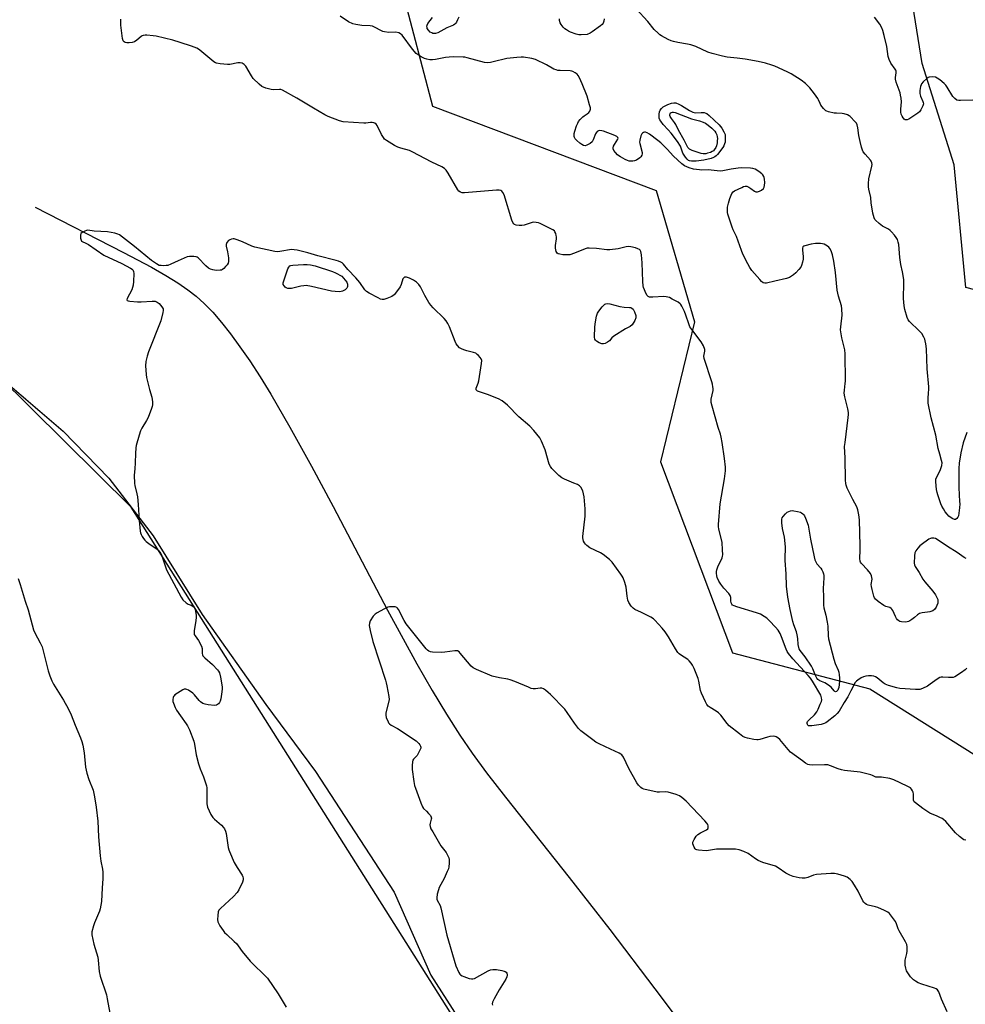
# Model space of a CAD drawing. Units: inches. Extents: x 1177771 to 1183770, y 545458 to 549458.
# Drawn here: x 1180251 to 1180695, y 547299 to 547761 of the extents above; entities that cross this region are included whole.
import ezdxf

# ---------------------------------------------------------------- set-up
doc = ezdxf.new("R2010")
doc.units = ezdxf.units.IN
doc.header["$MEASUREMENT"] = 0
for name, color, linetype in [('HYDRO-Single Line Stream', 4, 'Continuous'), ('NTRL-Farm Land', 3, 'Continuous'), ('NTRL-Trees', 3, 'Continuous'), ('Undefined', 1, 'Continuous')]:
    doc.layers.add(name, color=color, linetype=linetype)

msp = doc.modelspace()

# ---------------------------------------------------------------- linework, layer by layer
at = {"layer": 'HYDRO-Single Line Stream'}
msp.add_lwpolyline([(1180258.35, 547672.78), (1180299.72, 547651.65), (1180312.89, 547644.67), (1180319.7, 547640.79), (1180325.29, 547637.34), (1180329.98, 547634.13), (1180333.83, 547631.13), (1180337.62, 547627.68), (1180341.63, 547623.52), (1180345.71, 547618.8), (1180350.02, 547613.36), (1180354.38, 547607.4), (1180358.98, 547600.7), (1180363.81, 547593.26), (1180368.87, 547585.06), (1180377.83, 547569.72), (1180388.03, 547551.31), (1180398.13, 547532.41), (1180423.66, 547483.88), (1180437.4, 547458.67), (1180444.55, 547446.19), (1180451.25, 547435.04), (1180457.5, 547425.24), (1180463.31, 547416.76), (1180470.07, 547407.57), (1180478.86, 547396.13), (1180508.82, 547358.46), (1180527.87, 547333.99), (1180549.05, 547306.17), (1180570.32, 547277.67)], dxfattribs=at)
at = {"layer": 'NTRL-Farm Land'}
for points in [[(1180767.07, 547279.82), (1180748.08, 547334.1), (1180733.84, 547404.78), (1180727.52, 547427.94), (1180702.37, 547626.64), (1180699.05, 547634.1), (1180694.89, 547635.1), (1180689.29, 547692.66), (1180674.36, 547740.17), (1180635.11, 547985.91)], [(1180240.66, 547593.97), (1180271.55, 547567.84), (1180292.9, 547545.66), (1180313.77, 547518.63), (1180336.68, 547481.81), (1180366.5, 547439.58), (1180389.83, 547408.12), (1180426.78, 547351.57), (1180443.94, 547312.6), (1180467.46, 547275.77), (1180496.46, 547225.26), (1180523.36, 547187.7), (1180551.82, 547138.66), (1180572.73, 547100.75), (1180604.37, 547030.68), (1180633.59, 546959.8), (1180637.18, 546935.46), (1180650.63, 546894.49), (1180680.23, 546820.25)]]:
    msp.add_lwpolyline(points, dxfattribs=at)
at = {"layer": 'NTRL-Trees'}
for points in [[(1180430.22, 547775.7), (1180444.64, 547720.22), (1180549.62, 547680.67), (1180567.53, 547619), (1180551.61, 547553.36), (1180585.43, 547463.85), (1180649.76, 547446.93), (1180718.77, 547403.54), (1180740.58, 547322.63), (1180887.77, 547038.19), (1180921.59, 546952.65), (1180966.08, 546955.69), (1181243.77, 546953.01)], [(1180724.67, 546775.62), (1180648.27, 546928.57), (1180630.59, 546967.07), (1180551.82, 547138.66), (1180502.16, 547217.3), (1180489.71, 547237.02), (1180303.39, 547532.08), (1180240.66, 547593.97)]]:
    msp.add_lwpolyline(points, dxfattribs=at)
at = {"layer": 'Undefined'}
for points, elevation in [([(1180695.34, 547567.16), (1180693.56, 547562.26), (1180692.51, 547557.68), (1180691.73, 547552.77), (1180691.58, 547550.31), (1180691.55, 547541.43), (1180691.64, 547537.9), (1180691.93, 547534.8), (1180691.96, 547533.72), (1180691.84, 547531.79), (1180691.37, 547528.13), (1180691.12, 547527.39), (1180690.62, 547526.78), (1180689.98, 547526.39), (1180689.51, 547526.35), (1180688.75, 547526.61), (1180687.48, 547527.38), (1180686.81, 547527.94), (1180686.06, 547528.79), (1180685.21, 547529.92), (1180684.29, 547531.36), (1180683.57, 547532.59), (1180683.06, 547533.66), (1180681.62, 547537.85), (1180681.35, 547539), (1180681.14, 547540.42), (1180680.76, 547543.96), (1180680.81, 547545.29), (1180681.19, 547546.34), (1180682.52, 547548.67), (1180683, 547549.75), (1180683.55, 547551.72), (1180683.66, 547552.85), (1180683.48, 547553.95), (1180682.57, 547556.96), (1180681.88, 547559.67), (1180680.83, 547565.93), (1180678.63, 547574.1), (1180677.21, 547580.9), (1180677.12, 547581.87), (1180677.15, 547583.34), (1180677.28, 547585.4), (1180677.53, 547587.56), (1180677.53, 547588.58), (1180676.69, 547597), (1180676.38, 547606.47), (1180676.1, 547608.72), (1180675.83, 547610.11), (1180675.57, 547610.89), (1180675.1, 547611.9), (1180674.13, 547613.57), (1180672.96, 547614.84), (1180668.37, 547619.15), (1180667.78, 547620.01), (1180667.36, 547621.1), (1180666.27, 547624.8), (1180665.97, 547626.53), (1180665.67, 547630), (1180665.75, 547637.27), (1180665.68, 547638.93), (1180665.2, 547642.47), (1180664.41, 547645.94), (1180663.89, 547649.18), (1180663.64, 547651.24), (1180663.37, 547655.28), (1180663.17, 547656.4), (1180662.71, 547657.68), (1180662.19, 547658.64), (1180661.31, 547659.77), (1180659.98, 547661.27), (1180659.37, 547661.84), (1180658.5, 547662.47), (1180655.8, 547663.99), (1180654.17, 547665.19), (1180652.46, 547666.73), (1180652.16, 547667.13), (1180651.83, 547667.78), (1180651.25, 547669.97), (1180650.68, 547673.02), (1180650.45, 547674.69), (1180650.28, 547677.34), (1180649.3, 547681.22), (1180649.11, 547682.46), (1180649.13, 547683.89), (1180649.36, 547686.18), (1180650.73, 547692.04), (1180650.84, 547692.87), (1180650.79, 547693.68), (1180650.5, 547694.44), (1180650.18, 547694.91), (1180647.6, 547697.74), (1180646.75, 547698.85), (1180646.33, 547699.58), (1180645.86, 547700.98), (1180645.32, 547703.61), (1180644.63, 547706.4), (1180644.2, 547710.11), (1180643.91, 547711.45), (1180643.53, 547712.18), (1180643, 547712.85), (1180640.59, 547715.36), (1180640.13, 547715.71), (1180639.37, 547716.1), (1180637.72, 547716.63), (1180636.86, 547716.76), (1180634.21, 547716.87), (1180633.05, 547717.01), (1180630.47, 547717.55), (1180629.66, 547717.83), (1180629.15, 547718.11), (1180628.11, 547719.07), (1180626.89, 547720.67), (1180626.48, 547721.4), (1180625.8, 547723.15), (1180625.44, 547723.89), (1180623.9, 547726.07), (1180621.7, 547728.89), (1180619.6, 547730.83), (1180617.56, 547732.43), (1180612.87, 547735.37), (1180611.1, 547736.27), (1180605.2, 547739.01), (1180603.8, 547739.51), (1180600.92, 547740.32), (1180597.43, 547741.12), (1180591.29, 547742.24), (1180587.53, 547742.73), (1180582.96, 547743.21), (1180580.67, 547743.67), (1180575.79, 547744.97), (1180573.83, 547745.59), (1180568.26, 547748.14), (1180565.91, 547748.96), (1180564.27, 547749.38), (1180559.76, 547750.11), (1180557.73, 547750.52), (1180556.58, 547750.84), (1180555.22, 547751.45), (1180552.07, 547753.14), (1180551.35, 547753.64), (1180550.49, 547754.39), (1180548.66, 547756.23), (1180545.64, 547759.91), (1180540.16, 547765.82)], 374), ([(1180695.3, 547456.62), (1180694.48, 547455.78), (1180692.81, 547454.6), (1180689.59, 547452.58), (1180688.81, 547452.27), (1180688.02, 547452.16), (1180686.64, 547452.19), (1180684.07, 547452.41), (1180683.3, 547452.36), (1180682.6, 547452.17), (1180681.38, 547451.46), (1180678.11, 547449.03), (1180676.9, 547448.23), (1180674.54, 547447.03), (1180673.18, 547446.59), (1180672.33, 547446.53), (1180671.16, 547446.57), (1180663.87, 547447.13), (1180662.47, 547447.33), (1180658.59, 547448.42), (1180657, 547449.03), (1180656.06, 547449.68), (1180653.2, 547452.09), (1180652.48, 547452.53), (1180651.73, 547452.84), (1180650.66, 547453), (1180649.25, 547452.96), (1180647.85, 547452.83), (1180646.78, 547452.55), (1180645.74, 547452), (1180644.24, 547451.02), (1180643.55, 547450.49), (1180643, 547449.87), (1180640.93, 547445.98), (1180639.55, 547443.15), (1180637.76, 547440.51), (1180635.41, 547436.51), (1180634.43, 547435.3), (1180633.38, 547434.31), (1180629.84, 547431.48), (1180629.14, 547431.02), (1180628.36, 547430.65), (1180626.92, 547430.26), (1180622.59, 547429.51), (1180621.53, 547429.5), (1180621.09, 547429.64), (1180620.74, 547429.9), (1180620.52, 547430.24), (1180620.43, 547430.63), (1180620.46, 547431.05), (1180620.64, 547431.54), (1180621.28, 547432.43), (1180623.79, 547434.79), (1180624.9, 547436.17), (1180625.56, 547437.37), (1180626.57, 547439.66), (1180627.07, 547440.97), (1180627.24, 547441.75), (1180627.21, 547442.77), (1180626.76, 547443.98), (1180622.88, 547450.5), (1180621.95, 547451.9), (1180620.92, 547453.21), (1180613.69, 547461.05), (1180611.67, 547463.5), (1180611.09, 547464.47), (1180610.59, 547465.47), (1180608.42, 547471.35), (1180607.77, 547472.89), (1180606.88, 547474.37), (1180605.57, 547475.88), (1180602.73, 547478.83), (1180601.46, 547480.06), (1180600.3, 547480.88), (1180598.58, 547481.87), (1180596.68, 547482.59), (1180587.42, 547485.34), (1180586.12, 547485.83), (1180585.45, 547486.21), (1180585.13, 547486.59), (1180584.83, 547487.33), (1180584.68, 547488.15), (1180584.58, 547489.78), (1180584.25, 547490.7), (1180583.64, 547491.59), (1180581.33, 547494.12), (1180579.89, 547495.99), (1180578.95, 547497.49), (1180578.24, 547499.12), (1180578.01, 547499.97), (1180577.85, 547501.13), (1180577.85, 547501.98), (1180577.98, 547502.75), (1180578.47, 547504.09), (1180580.49, 547508.34), (1180580.75, 547509.16), (1180580.82, 547509.73), (1180580.78, 547512.08), (1180580.54, 547515.6), (1180579, 547521.9), (1180578.83, 547522.98), (1180578.8, 547524.03), (1180579.62, 547533.64), (1180581.62, 547545.45), (1180582.09, 547549.21), (1180582.14, 547550.93), (1180581.67, 547554.94), (1180580.52, 547562.46), (1180580.03, 547564.99), (1180579.7, 547566.36), (1180578.7, 547569.5), (1180575.87, 547579.45), (1180575.45, 547581.16), (1180575.37, 547582.01), (1180575.44, 547582.84), (1180576.29, 547586.84), (1180576.32, 547587.72), (1180576.24, 547588.61), (1180576.04, 547589.78), (1180575.74, 547590.86), (1180572.14, 547601.85), (1180572.02, 547602.94), (1180572.46, 547605.34), (1180572.38, 547606.16), (1180571.73, 547607.79), (1180570.76, 547609.65), (1180566.27, 547615.49), (1180565.46, 547616.72), (1180564.9, 547618.05), (1180563.51, 547622.21), (1180562.88, 547623.84), (1180561.68, 547626.47), (1180561.24, 547627.18), (1180560.87, 547627.58), (1180559.95, 547628.22), (1180557.16, 547629.76), (1180555.88, 547630.41), (1180555.09, 547630.71), (1180554.29, 547630.84), (1180553.18, 547630.88), (1180548.11, 547630.56), (1180546.94, 547630.57), (1180546.4, 547630.66), (1180545.92, 547630.88), (1180545.36, 547631.45), (1180544.8, 547632.45), (1180544.07, 547634.08), (1180543.67, 547635.19), (1180543.49, 547636.02), (1180543.27, 547638.03), (1180543.01, 547646.68), (1180542.74, 547650.45), (1180542.63, 547651.3), (1180542.41, 547652.1), (1180542.06, 547652.67), (1180541.74, 547652.99), (1180541.03, 547653.37), (1180539.95, 547653.71), (1180537.72, 547654.27), (1180536.61, 547654.4), (1180535.48, 547654.24), (1180531.82, 547653.3), (1180527.82, 547652.84), (1180526.4, 547652.88), (1180521.57, 547653.52), (1180518.13, 547653.65), (1180517.3, 547653.57), (1180516.27, 547653.3), (1180511.23, 547651.21), (1180509.1, 547650.53), (1180507.8, 547650.44), (1180505.81, 547650.52), (1180504.37, 547650.75), (1180503.59, 547651.02), (1180503.16, 547651.31), (1180502.72, 547651.98), (1180502.47, 547652.8), (1180502.32, 547653.66), (1180502.35, 547654.84), (1180502.82, 547658.07), (1180502.84, 547658.94), (1180502.77, 547659.48), (1180502.47, 547660.53), (1180502.14, 547661.26), (1180501.85, 547661.69), (1180501.19, 547662.22), (1180495.21, 547665.16), (1180494.44, 547665.45), (1180493.36, 547665.67), (1180492.26, 547665.74), (1180491.41, 547665.62), (1180487.71, 547664.42), (1180486.55, 547664.2), (1180485.39, 547664.2), (1180483.96, 547664.37), (1180483.2, 547664.65), (1180482.82, 547664.96), (1180482.36, 547665.59), (1180481.92, 547666.68), (1180478.26, 547678.67), (1180477.73, 547679.69), (1180477.15, 547680.32), (1180476.7, 547680.64), (1180475.93, 547680.87), (1180474.77, 547680.87), (1180459.72, 547679.61), (1180458.57, 547679.63), (1180457.78, 547679.87), (1180457.1, 547680.34), (1180456.54, 547681), (1180452, 547688.76), (1180451.07, 547690.15), (1180450.35, 547690.96), (1180449.15, 547691.71), (1180444.43, 547694), (1180435.19, 547698.86), (1180433.86, 547699.39), (1180429.89, 547700.52), (1180428.5, 547700.99), (1180426.93, 547701.81), (1180423.09, 547704.06), (1180422.18, 547704.78), (1180421.66, 547705.46), (1180420.8, 547707.01), (1180418.73, 547711.14), (1180418.29, 547711.81), (1180417.73, 547712.29), (1180417.26, 547712.47), (1180416.48, 547712.6), (1180415.65, 547712.58), (1180413.4, 547712.28), (1180412.52, 547712.27), (1180402.75, 547712.95), (1180401.05, 547713.38), (1180395.81, 547715.4), (1180394.24, 547716.22), (1180388.87, 547719.34), (1180381.11, 547724.05), (1180374.35, 547727.69), (1180373.54, 547727.97), (1180373.01, 547728.04), (1180370.01, 547727.94), (1180369.03, 547728.01), (1180366.54, 547728.74), (1180364.69, 547729.52), (1180363.35, 547730.6), (1180360.66, 547733.25), (1180359.82, 547734.42), (1180357.11, 547738.92), (1180356.32, 547739.74), (1180355.38, 547740.32), (1180354.55, 547740.49), (1180353.38, 547740.48), (1180349.67, 547739.82), (1180348.53, 547739.73), (1180345.08, 547740.06), (1180343.4, 547740.39), (1180342.89, 547740.61), (1180342.16, 547741.08), (1180335.63, 547746.53), (1180334.97, 547747), (1180334.24, 547747.37), (1180331.65, 547748.36), (1180326.32, 547750.03), (1180322.91, 547751.2), (1180315.1, 547753.1), (1180313.65, 547753.28), (1180310.73, 547753.49), (1180309.87, 547753.51), (1180309.05, 547753.43), (1180308.57, 547753.24), (1180308.13, 547752.95), (1180306.07, 547751.13), (1180304.95, 547750.39), (1180303.86, 547750.12), (1180302.42, 547749.98), (1180301.28, 547749.97), (1180300.51, 547750.14), (1180300.13, 547750.38), (1180299.69, 547750.91), (1180299.35, 547751.98), (1180298.55, 547758.19), (1180298.46, 547760.98)], 370), ([(1180694.97, 547508.04), (1180694.03, 547508.51), (1180690.72, 547510.81), (1180686.23, 547513.63), (1180681.86, 547516.7), (1180680.59, 547517.42), (1180679.81, 547517.65), (1180678.78, 547517.65), (1180678.26, 547517.47), (1180677.51, 547517.05), (1180673.85, 547514.54), (1180673.2, 547513.96), (1180672.27, 547512.88), (1180671.44, 547511.72), (1180670.98, 547510.72), (1180670.79, 547509.32), (1180670.64, 547505.86), (1180670.72, 547505.03), (1180670.99, 547504.29), (1180672.99, 547501.43), (1180674.7, 547498.42), (1180675.66, 547497.18), (1180679.42, 547492.75), (1180680.58, 547491.07), (1180681.46, 547489.5), (1180681.7, 547488.77), (1180681.77, 547488.27), (1180681.63, 547487.16), (1180681.3, 547486.06), (1180680.97, 547485.27), (1180680.15, 547484.16), (1180679.28, 547483.52), (1180678, 547483.04), (1180676.88, 547482.84), (1180674.3, 547482.58), (1180673.05, 547482.21), (1180672.18, 547481.65), (1180670.69, 547480.34), (1180669.55, 547479.45), (1180668.61, 547478.81), (1180667.86, 547478.43), (1180667.36, 547478.3), (1180666.54, 547478.22), (1180664.61, 547478.33), (1180663.85, 547478.54), (1180663.42, 547478.8), (1180662.84, 547479.32), (1180662.33, 547479.93), (1180661.78, 547480.88), (1180660.54, 547483.63), (1180660.14, 547484.28), (1180659.81, 547484.66), (1180659.12, 547485.08), (1180657.37, 547485.61), (1180656.36, 547486.08), (1180653.71, 547487.85), (1180652.41, 547488.94), (1180651.97, 547489.63), (1180651.68, 547490.42), (1180650.84, 547493.49), (1180650.54, 547494.89), (1180650.5, 547495.93), (1180650.85, 547498.36), (1180650.82, 547499.18), (1180650.66, 547499.97), (1180650.12, 547500.96), (1180648.69, 547502.8), (1180645.82, 547505.7), (1180645.44, 547506.33), (1180645.29, 547506.77), (1180645.15, 547508.1), (1180645.31, 547511.91), (1180645.29, 547513.98), (1180644.88, 547526.16), (1180644.64, 547528.53), (1180644.15, 547530.86), (1180643.7, 547532.24), (1180641.86, 547535.72), (1180639.22, 547541.08), (1180638.65, 547542.44), (1180638.48, 547543.3), (1180638.41, 547544.78), (1180638.3, 547555.2), (1180637.99, 547560.65), (1180638.16, 547562.44), (1180639.69, 547574.23), (1180639.82, 547575.67), (1180639.81, 547576.53), (1180639.55, 547578.21), (1180638.1, 547583.86), (1180637.81, 547585.56), (1180637.86, 547586.96), (1180638.3, 547590.13), (1180638.38, 547591.29), (1180638.22, 547604), (1180638.03, 547605.98), (1180636.68, 547611.54), (1180636.11, 547615.26), (1180636.16, 547616.71), (1180636.79, 547622.23), (1180636.71, 547625.19), (1180636.47, 547626.64), (1180635.05, 547631.15), (1180634.48, 547633.85), (1180633.66, 547642.17), (1180632.96, 547647.51), (1180632.35, 547650.49), (1180631.66, 547652.42), (1180631.12, 547653.42), (1180630.55, 547654.05), (1180629.89, 547654.6), (1180629.18, 547655.09), (1180628.43, 547655.47), (1180627.59, 547655.67), (1180626.71, 547655.76), (1180624.33, 547655.8), (1180622.35, 547655.44), (1180619.3, 547654.68), (1180618.83, 547654.48), (1180618.46, 547654.19), (1180618.23, 547653.66), (1180618.19, 547652.68), (1180618.51, 547649.63), (1180618.53, 547648.5), (1180618.27, 547647.11), (1180617.75, 547645.49), (1180617.37, 547644.73), (1180616.48, 547643.58), (1180615.1, 547642.06), (1180614, 547641.12), (1180612.06, 547639.86), (1180610.72, 547639.32), (1180605.23, 547638.18), (1180601.29, 547637.19), (1180600.52, 547637.17), (1180599.72, 547637.41), (1180598.95, 547638), (1180598.16, 547638.86), (1180594.5, 547643.14), (1180593.48, 547644.51), (1180592.54, 547646.19), (1180590.26, 547650.87), (1180589.55, 547652.6), (1180587.27, 547659.09), (1180585.72, 547662.23), (1180585.24, 547663.39), (1180583.25, 547669.54), (1180583.07, 547670.36), (1180583, 547671.39), (1180583.13, 547672.79), (1180583.45, 547674.75), (1180584.1, 547676.91), (1180585.08, 547679.23), (1180585.68, 547679.99), (1180586.32, 547680.47), (1180589.73, 547682.14), (1180590.53, 547682.47), (1180591.35, 547682.69), (1180592.14, 547682.67), (1180593.1, 547682.29), (1180593.99, 547681.68), (1180595.65, 547680.32), (1180596.34, 547679.99), (1180597.06, 547680.03), (1180598.07, 547680.39), (1180599.05, 547680.89), (1180599.86, 547681.55), (1180600.28, 547682.17), (1180600.48, 547682.98), (1180600.52, 547684.46), (1180600.44, 547685.95), (1180600.28, 547686.8), (1180600.07, 547687.28), (1180599.64, 547687.95), (1180599.09, 547688.55), (1180597.69, 547689.57), (1180595.95, 547690.6), (1180594.91, 547690.95), (1180593.8, 547691.11), (1180589.76, 547691.22), (1180588.1, 547691.18), (1180584.74, 547690.69), (1180580.86, 547689.86), (1180579.63, 547689.78), (1180574.06, 547690.35), (1180571.01, 547690.24), (1180569.88, 547690.3), (1180567.1, 547690.73), (1180565.03, 547691.32), (1180562.84, 547692.27), (1180561.57, 547693.12), (1180557.68, 547696.73), (1180554.81, 547700.1), (1180551.79, 547703.07), (1180550.45, 547704.16), (1180546.41, 547707.14), (1180545.39, 547707.74), (1180544.61, 547707.99), (1180544.11, 547707.99), (1180543.65, 547707.86), (1180543.26, 547707.6), (1180542.93, 547707.23), (1180542.42, 547706.27), (1180541.88, 547704.26), (1180541.79, 547703.39), (1180541.86, 547702.64), (1180542.97, 547698.48), (1180543.01, 547697.93), (1180542.86, 547697.18), (1180542.47, 547696.5), (1180541.87, 547695.92), (1180540.42, 547694.97), (1180539.39, 547694.52), (1180538.6, 547694.41), (1180537.78, 547694.42), (1180536.96, 547694.5), (1180536.18, 547694.69), (1180535.01, 547695.22), (1180532.83, 547696.43), (1180532.09, 547696.9), (1180531.44, 547697.46), (1180530.48, 547698.54), (1180529.8, 547699.45), (1180529.45, 547700.14), (1180529.42, 547700.63), (1180529.65, 547701.4), (1180530.04, 547702.17), (1180531.66, 547704.72), (1180531.75, 547705.11), (1180531.66, 547705.48), (1180531.21, 547705.96), (1180530.28, 547706.46), (1180524.88, 547708.54), (1180524.06, 547708.72), (1180523.02, 547708.74), (1180522.53, 547708.63), (1180521.91, 547708.28), (1180521.4, 547707.76), (1180521.14, 547707.29), (1180520.09, 547704.39), (1180519.52, 547703.47), (1180518.63, 547702.75), (1180517.13, 547701.87), (1180516.35, 547701.64), (1180515.5, 547701.77), (1180514.75, 547702.19), (1180513.8, 547702.92), (1180512.42, 547704.09), (1180511.61, 547704.94), (1180511.3, 547705.52), (1180511.15, 547706), (1180511.07, 547706.72), (1180511.12, 547707.42), (1180511.41, 547708.52), (1180512.27, 547710.97), (1180512.79, 547712.3), (1180513.17, 547713.05), (1180513.9, 547713.97), (1180515.18, 547715.22), (1180515.88, 547715.76), (1180517.28, 547716.56), (1180518.04, 547717.29), (1180518.5, 547717.92), (1180518.71, 547718.38), (1180518.8, 547718.88), (1180518.76, 547719.43), (1180518.41, 547720.85), (1180517.17, 547724.84), (1180514.86, 547730.74), (1180513.61, 547733.58), (1180513.07, 547734.54), (1180512.5, 547735.17), (1180511.58, 547735.89), (1180510.57, 547736.46), (1180510.03, 547736.64), (1180509.19, 547736.76), (1180504.55, 547736.92), (1180503.45, 547737.03), (1180502.66, 547737.2), (1180501.66, 547737.63), (1180498.24, 547739.58), (1180492.99, 547742.17), (1180491.35, 547742.64), (1180487.42, 547743.22), (1180486.26, 547743.23), (1180484.21, 547743.1), (1180479.5, 547742.58), (1180478.36, 547742.34), (1180474.48, 547741.26), (1180471.9, 547740.71), (1180470.47, 547740.52), (1180469.03, 547740.69), (1180461.03, 547742.92), (1180459.87, 547743.16), (1180459.01, 547743.25), (1180454.66, 547743.37), (1180452.47, 547743.26), (1180450.81, 547743.01), (1180446.14, 547742.08), (1180444.76, 547741.9), (1180443.39, 547741.97), (1180442.04, 547742.21), (1180440.98, 547742.61), (1180439.44, 547743.42), (1180437.93, 547744.29), (1180437.01, 547744.98), (1180435.29, 547746.97), (1180430.46, 547753.46), (1180429.7, 547754.2), (1180428.95, 547754.58), (1180427.55, 547754.87), (1180424.18, 547754.81), (1180422.26, 547755.03), (1180421.47, 547755.25), (1180420.74, 547755.57), (1180417.56, 547757.28), (1180416.55, 547757.68), (1180415.39, 547757.85), (1180411.53, 547758.03), (1180408.72, 547758.47), (1180407.35, 547758.82), (1180405.38, 547759.84), (1180401.45, 547762.39)], 372), ([(1180456.98, 547761.98), (1180456.46, 547760.65), (1180455.98, 547759.64), (1180455.51, 547758.97), (1180455.14, 547758.64), (1180454.48, 547758.25), (1180451.46, 547756.89), (1180447.2, 547754.59), (1180446.04, 547754.27), (1180445.28, 547754.27), (1180444.79, 547754.38), (1180444.32, 547754.59), (1180443.65, 547755.01), (1180442.82, 547755.81), (1180442.27, 547756.71), (1180442.13, 547757.16), (1180442.08, 547757.67), (1180442.15, 547758.17), (1180442.51, 547758.94), (1180444.7, 547761.87)], 374), ([(1180525.19, 547761.18), (1180525.01, 547760.04), (1180524.71, 547759.23), (1180524.2, 547758.55), (1180523.54, 547757.97), (1180519.64, 547755.1), (1180518.66, 547754.49), (1180517.29, 547753.86), (1180514.46, 547753.66), (1180513.28, 547753.76), (1180512.12, 547754), (1180509.46, 547755.01), (1180508.42, 547755.48), (1180507.51, 547756), (1180506.84, 547756.5), (1180506.02, 547757.28), (1180505.45, 547757.92), (1180504.98, 547758.6), (1180504.64, 547759.33), (1180504.3, 547760.35), (1180504.19, 547761.12)], 374), ([(1180698.11, 547722.96), (1180692.34, 547722.81), (1180691.47, 547722.87), (1180690.66, 547723.11), (1180689.72, 547723.77), (1180688.71, 547724.83), (1180686.1, 547729.06), (1180685.42, 547730), (1180684.6, 547730.83), (1180682.59, 547732.56), (1180681.42, 547733.43), (1180680.67, 547733.76), (1180679.04, 547733.93), (1180677.69, 547733.81), (1180677.19, 547733.62), (1180676.5, 547733.17), (1180674.81, 547731.65), (1180674.1, 547730.77), (1180673.84, 547730.28), (1180673.56, 547729.49), (1180673.21, 547727.53), (1180673.24, 547726.15), (1180673.58, 547724.84), (1180674.65, 547722.45), (1180674.83, 547721.92), (1180674.91, 547721.39), (1180674.83, 547720.87), (1180674.65, 547720.34), (1180673.71, 547718.52), (1180673.03, 547717.58), (1180672.38, 547716.99), (1180668.14, 547714.15), (1180667.36, 547713.83), (1180666.84, 547713.74), (1180666.43, 547713.8), (1180665.88, 547714.17), (1180665.38, 547714.76), (1180664.95, 547715.46), (1180664.52, 547716.52), (1180664.31, 547717.35), (1180664.28, 547718.8), (1180664.58, 547722.28), (1180664.47, 547723.98), (1180664.26, 547725.39), (1180663.98, 547726.48), (1180662.19, 547731.42), (1180661.8, 547732.82), (1180661.78, 547733.67), (1180662.16, 547735.84), (1180662.16, 547736.58), (1180661.99, 547737.09), (1180661.71, 547737.57), (1180659.65, 547740.43), (1180658.8, 547742.17), (1180658.48, 547743.54), (1180657.73, 547748.27), (1180656.57, 547753.44), (1180655.96, 547755.72), (1180655.39, 547757), (1180654.44, 547758.7), (1180652.05, 547761.97)], 376), ([(1180694.75, 547375.91), (1180693.95, 547376.08), (1180693.22, 547376.5), (1180691.88, 547377.62), (1180689.94, 547379.44), (1180685.45, 547384.66), (1180684.39, 547385.68), (1180683.68, 547386.14), (1180682.65, 547386.64), (1180681.06, 547387.33), (1180679.01, 547388.1), (1180678, 547388.63), (1180674.64, 547390.79), (1180671.22, 547393.39), (1180670.67, 547393.99), (1180670.36, 547394.7), (1180670.23, 547397.57), (1180670.05, 547398.38), (1180669.74, 547399.13), (1180669.35, 547399.84), (1180668.81, 547400.43), (1180667.3, 547401.3), (1180661.13, 547404.23), (1180659.15, 547404.92), (1180655.3, 547405.49), (1180652.55, 547405.56), (1180652.03, 547405.75), (1180651.01, 547406.31), (1180650.2, 547406.62), (1180645.27, 547407.89), (1180637.92, 547408.67), (1180636.47, 547408.89), (1180634.88, 547409.37), (1180631.42, 547410.81), (1180630.06, 547411.23), (1180628.62, 547411.32), (1180622.78, 547411.12), (1180621.45, 547411.25), (1180620.69, 547411.49), (1180619.68, 547412.06), (1180618.22, 547413.07), (1180612.67, 547417.18), (1180611.44, 547418.46), (1180607.53, 547423.18), (1180606.72, 547423.87), (1180605.82, 547424.4), (1180605.35, 547424.58), (1180604.57, 547424.7), (1180602.97, 547424.59), (1180601.85, 547424.3), (1180598.26, 547423.16), (1180597.43, 547422.99), (1180596.87, 547422.96), (1180595.47, 547423.14), (1180592.37, 547423.81), (1180591.28, 547424.14), (1180590.31, 547424.61), (1180588.67, 547425.78), (1180583.85, 547429.59), (1180582.88, 547430.66), (1180579.87, 547434.56), (1180578.87, 547435.61), (1180577.71, 547436.49), (1180574.86, 547438.15), (1180573.94, 547438.86), (1180573.41, 547439.55), (1180572.67, 547440.83), (1180570.82, 547444.83), (1180570.42, 547446.19), (1180569.68, 547450.45), (1180569.31, 547451.84), (1180567.43, 547456.42), (1180566.62, 547457.99), (1180565.98, 547458.95), (1180565.06, 547460.05), (1180564.44, 547460.62), (1180561.08, 547462.84), (1180560.38, 547463.37), (1180559.77, 547463.98), (1180558.67, 547465.62), (1180555.35, 547471.3), (1180553.83, 547473.61), (1180552.4, 547475.44), (1180549.02, 547479.17), (1180548.33, 547479.72), (1180547.05, 547480.47), (1180542.78, 547482.65), (1180539.64, 547484.12), (1180538.8, 547484.73), (1180537.86, 547485.77), (1180536.75, 547487.38), (1180536.36, 547488.44), (1180535.98, 547490.43), (1180535.55, 547494.57), (1180534.93, 547496.82), (1180534.15, 547499.01), (1180533.73, 547499.78), (1180533.06, 547500.77), (1180528.95, 547506.3), (1180527.7, 547507.53), (1180524.78, 547509.97), (1180523.52, 547510.69), (1180518.48, 547513.08), (1180517.08, 547514.11), (1180516.46, 547514.7), (1180515.92, 547515.35), (1180515.55, 547516.12), (1180515.29, 547516.94), (1180515.14, 547517.79), (1180515.13, 547518.36), (1180516.24, 547527.97), (1180516.32, 547529.64), (1180516.27, 547531.28), (1180515.79, 547536.9), (1180515.59, 547538.37), (1180515.13, 547539.74), (1180514.19, 547541.52), (1180513.63, 547542.13), (1180512.65, 547542.71), (1180511.05, 547543.42), (1180506.59, 547545.2), (1180505.28, 547545.86), (1180503.96, 547546.97), (1180500.66, 547550.26), (1180500, 547551.14), (1180499.43, 547552.27), (1180497.53, 547559.08), (1180495.81, 547563.11), (1180494.99, 547564.64), (1180492.17, 547568.11), (1180490.4, 547570.12), (1180485.18, 547574.44), (1180479.88, 547579.97), (1180477.39, 547581.94), (1180475.69, 547583.02), (1180470.47, 547585.02), (1180466.3, 547586.36), (1180465.82, 547586.59), (1180465.43, 547586.87), (1180465.23, 547587.22), (1180465.25, 547587.9), (1180466.09, 547590.23), (1180466.39, 547591.36), (1180467.72, 547599.54), (1180467.78, 547600.95), (1180467.51, 547601.69), (1180467.03, 547602.36), (1180466.28, 547603.2), (1180465.68, 547603.79), (1180465.01, 547604.29), (1180463.93, 547604.7), (1180460.73, 547605.45), (1180459.36, 547605.9), (1180458.37, 547606.38), (1180457.43, 547606.94), (1180456.46, 547607.89), (1180455.82, 547608.79), (1180455.31, 547609.82), (1180452.7, 547616.73), (1180451.94, 547618.31), (1180451.07, 547619.51), (1180450.11, 547620.64), (1180445.06, 547625.61), (1180443.86, 547626.9), (1180443.05, 547628.11), (1180441.14, 547631.41), (1180439.11, 547635.44), (1180438.25, 547636.6), (1180437.26, 547637.65), (1180435.81, 547638.63), (1180433.99, 547639.57), (1180432.46, 547640.01), (1180431.98, 547640.04), (1180431.57, 547639.95), (1180431.11, 547639.62), (1180430.84, 547639.2), (1180429.96, 547636.52), (1180429.48, 547635.49), (1180427.85, 547633.1), (1180426.76, 547631.78), (1180426.33, 547631.43), (1180425.6, 547631.01), (1180423.24, 547629.96), (1180421.93, 547629.51), (1180421.14, 547629.49), (1180420.34, 547629.75), (1180419.28, 547630.26), (1180415.03, 547632.48), (1180413.81, 547633.28), (1180413.02, 547634.14), (1180410.57, 547637.5), (1180408.71, 547639.73), (1180405.05, 547643.55), (1180402.91, 547646.15), (1180402.3, 547646.67), (1180401.64, 547647.09), (1180400.65, 547647.54), (1180399.52, 547647.88), (1180390.92, 547650.09), (1180386.31, 547651.45), (1180381.21, 547652.64), (1180379.79, 547652.91), (1180378.62, 547652.94), (1180373.09, 547651.98), (1180371.98, 547651.91), (1180370.82, 547652.04), (1180361.33, 547654.08), (1180359.99, 547654.59), (1180355.55, 547656.65), (1180353.12, 547657.6), (1180351.75, 547657.98), (1180351.21, 547658), (1180350.41, 547657.87), (1180349.65, 547657.59), (1180348.99, 547657.15), (1180348.32, 547656.29), (1180347.94, 547655.3), (1180347.98, 547654.49), (1180348.57, 547651.96), (1180348.96, 547649.05), (1180349.04, 547647.33), (1180348.85, 547646.55), (1180348.4, 547645.84), (1180347.66, 547644.94), (1180346.86, 547644.1), (1180346.21, 547643.57), (1180345.71, 547643.34), (1180345.15, 547643.22), (1180343.37, 547643.17), (1180342.51, 547643.28), (1180341.7, 547643.48), (1180340.65, 547643.84), (1180339.7, 547644.3), (1180338.46, 547645.3), (1180334.77, 547649.01), (1180334.32, 547649.33), (1180333.82, 547649.55), (1180332.72, 547649.73), (1180330.7, 547649.76), (1180329.6, 547649.56), (1180325.47, 547647.62), (1180321.96, 547646.07), (1180320.59, 547645.56), (1180319.73, 547645.41), (1180318.56, 547645.36), (1180317.39, 547645.41), (1180316.55, 547645.56), (1180315.29, 547646.19), (1180312.91, 547647.83), (1180304.99, 547654.36), (1180299.36, 547658.82), (1180297.93, 547659.87), (1180297.15, 547660.25), (1180295.76, 547660.62), (1180292.3, 547661.24), (1180286.05, 547661.56), (1180283.06, 547662), (1180282.39, 547661.92), (1180281.62, 547661.63), (1180280.42, 547660.94), (1180279.85, 547660.42), (1180279.58, 547659.74), (1180279.64, 547658.38), (1180279.9, 547657.34), (1180280.16, 547656.92), (1180280.46, 547656.67), (1180282.12, 547655.99), (1180283.31, 547655.31), (1180290.55, 547650.32), (1180299.08, 547646.49), (1180303.11, 547644.24), (1180303.8, 547643.76), (1180304.18, 547643.38), (1180304.52, 547642.74), (1180304.67, 547641.68), (1180304.47, 547637.93), (1180304.29, 547636.2), (1180304.05, 547635.17), (1180303.68, 547634.15), (1180301.53, 547629.97), (1180301.38, 547629.34), (1180301.54, 547629.05), (1180301.92, 547628.88), (1180302.7, 547628.74), (1180306.28, 547628.46), (1180308.04, 547628.49), (1180313.3, 547628.79), (1180314.67, 547628.68), (1180315.62, 547628.35), (1180316.5, 547627.64), (1180317.84, 547626.1), (1180318.35, 547625.14), (1180318.4, 547624.33), (1180318.28, 547623.48), (1180317.36, 547619.47), (1180311.44, 547604.97), (1180310.84, 547603), (1180310.26, 547600.42), (1180310.17, 547598.41), (1180310.34, 547594.38), (1180310.63, 547592.92), (1180312, 547587.39), (1180313.04, 547583.73), (1180313.37, 547581.55), (1180313.35, 547580.14), (1180313.21, 547579.3), (1180312.96, 547578.47), (1180311.3, 547574.12), (1180310.62, 547572.85), (1180308.36, 547569.16), (1180307.71, 547567.88), (1180307.07, 547565.92), (1180305.69, 547561.1), (1180305.54, 547559.99), (1180305.48, 547557.24), (1180305.21, 547552.93), (1180305.12, 547550.14), (1180304.86, 547547.09), (1180304.92, 547543.3), (1180305.08, 547542.22), (1180306.02, 547538.32), (1180306.28, 547536.9), (1180306.62, 547533.44), (1180307.09, 547525.91), (1180307.63, 547520.94), (1180307.77, 547520.08), (1180308.03, 547519.27), (1180308.54, 547518.33), (1180309.15, 547517.45), (1180309.79, 547516.65), (1180310.47, 547515.97), (1180311.63, 547515.08), (1180315.54, 547512.42), (1180316.21, 547511.87), (1180316.74, 547511.25), (1180317.3, 547510.35), (1180317.76, 547509.36), (1180319.49, 547504.11), (1180320.02, 547502.76), (1180326.84, 547489.86), (1180327.68, 547488.73), (1180329.18, 547487.33), (1180330.13, 547486.68), (1180331.55, 547486.1), (1180332.25, 547485.72), (1180332.85, 547485.24), (1180333.13, 547484.82), (1180333.39, 547484.06), (1180333.55, 547483.22), (1180333.79, 547481.51), (1180333.85, 547480.36), (1180333.71, 547478.92), (1180332.91, 547474.05), (1180332.86, 547473.22), (1180333, 547472.44), (1180333.38, 547471.75), (1180334.99, 547469.57), (1180336.33, 547466.99), (1180336.64, 547465.89), (1180336.7, 547463.42), (1180336.78, 547462.92), (1180336.98, 547462.45), (1180337.93, 547461.42), (1180341.54, 547458.35), (1180343.83, 547455.83), (1180344.34, 547455.16), (1180344.73, 547454.43), (1180345.22, 547452.45), (1180346.02, 547447.81), (1180346.02, 547446.93), (1180345.86, 547445.46), (1180345.4, 547442.21), (1180345.13, 547441.08), (1180344.88, 547440.57), (1180344.36, 547439.89), (1180343.94, 547439.52), (1180343.47, 547439.26), (1180342.4, 547439.12), (1180339.49, 547439.39), (1180338.07, 547439.67), (1180337.05, 547440.11), (1180335.85, 547440.83), (1180335.21, 547441.37), (1180333.04, 547444.06), (1180332.24, 547444.88), (1180330.3, 547446.24), (1180329.55, 547446.64), (1180329.05, 547446.8), (1180328.31, 547446.74), (1180327.58, 547446.4), (1180323.92, 547444.05), (1180323.51, 547443.69), (1180323.2, 547443.28), (1180323.03, 547442.78), (1180322.96, 547441.93), (1180323, 547441.05), (1180323.18, 547440.18), (1180323.97, 547438.24), (1180324.7, 547436.96), (1180326.44, 547434.22), (1180329.19, 547430.54), (1180329.82, 547429.58), (1180330.68, 547427.69), (1180332.73, 547422.39), (1180333.05, 547420.96), (1180333.81, 547416.01), (1180334.99, 547411.68), (1180335.69, 547409.39), (1180337.25, 547405.59), (1180338.25, 547402.79), (1180338.68, 547401.37), (1180338.81, 547400.52), (1180338.88, 547399.07), (1180338.86, 547393.05), (1180338.95, 547392.23), (1180339.2, 547391.42), (1180340.78, 547388.03), (1180341.65, 547386.56), (1180342.45, 547385.74), (1180345.79, 547382.91), (1180346.75, 547381.88), (1180347.2, 547381.19), (1180347.59, 547380.17), (1180347.88, 547379.1), (1180348.94, 547372.52), (1180349.19, 547371.4), (1180349.48, 547370.57), (1180351.74, 547365.42), (1180353.06, 547363.14), (1180355.39, 547359.47), (1180355.75, 547358.7), (1180355.89, 547358.15), (1180355.92, 547357.3), (1180355.57, 547356.2), (1180353.84, 547352.7), (1180353.08, 547351.43), (1180351.33, 547349.57), (1180345.31, 547343.93), (1180344.56, 547343.05), (1180344.24, 547342.31), (1180344.01, 547340.65), (1180343.92, 547338.67), (1180344.1, 547337.58), (1180345.04, 547335.81), (1180346.45, 547333.59), (1180347.13, 547332.66), (1180348.18, 547331.61), (1180351.76, 547328.44), (1180352.79, 547327.44), (1180353.61, 547326.42), (1180355.51, 547323.76), (1180359.18, 547319.2), (1180360.41, 547317.93), (1180365.98, 547312.63), (1180367.25, 547311.23), (1180372.27, 547303.92), (1180376, 547297.66)], 368), ([(1180250.37, 547498.6), (1180251.39, 547495.79), (1180253.64, 547488.1), (1180255.07, 547483.94), (1180257.61, 547474.52), (1180258.22, 547473.18), (1180260.76, 547468.5), (1180261.59, 547466.62), (1180264.47, 547455.31), (1180265.17, 547453.08), (1180266.22, 547450.65), (1180267, 547449.08), (1180271.69, 547441.59), (1180273.91, 547437.74), (1180275.27, 547434.75), (1180277.12, 547429.8), (1180279.67, 547423.89), (1180280.3, 547422.22), (1180280.67, 547420.55), (1180281.29, 547416.87), (1180282.02, 547410.19), (1180282.24, 547408.74), (1180282.61, 547407.37), (1180283.59, 547404.4), (1180285.53, 547399.42), (1180285.92, 547397.89), (1180286.22, 547396.25), (1180286.94, 547391.44), (1180287.68, 547384.77), (1180288.04, 547377.47), (1180288.81, 547368.55), (1180289.16, 547366.05), (1180289.93, 547362.33), (1180290.11, 547360.9), (1180290.1, 547357.8), (1180289.71, 547353.59), (1180289.39, 547347.16), (1180289.16, 547345.42), (1180288.8, 547343.71), (1180288.46, 547342.59), (1180286.18, 547337.17), (1180285.67, 547335.8), (1180285, 547332.96), (1180284.92, 547332.1), (1180284.95, 547331.52), (1180285.93, 547327.14), (1180287.76, 547321.04), (1180287.95, 547319.59), (1180288.4, 547314.32), (1180288.78, 547312.12), (1180291.76, 547303.34), (1180292.17, 547301.46), (1180293.36, 547294.77)], 370), ([(1180686.04, 547295.49), (1180683.42, 547301.31), (1180682.16, 547304.81), (1180681.91, 547305.3), (1180681.58, 547305.72), (1180680.9, 547306.19), (1180680.1, 547306.52), (1180674.15, 547308.43), (1180672.51, 547309.07), (1180671.27, 547309.74), (1180670.34, 547310.37), (1180669.6, 547311.02), (1180668.88, 547311.87), (1180667.55, 547313.74), (1180666.97, 547314.72), (1180666.63, 547315.82), (1180666.42, 547317.29), (1180666.3, 547318.77), (1180666.35, 547319.64), (1180667.12, 547322.72), (1180667.28, 547323.86), (1180667.26, 547325.87), (1180667.08, 547326.99), (1180666.5, 547328.31), (1180663.58, 547333.44), (1180663.15, 547334.41), (1180662.3, 547336.74), (1180661.79, 547337.75), (1180659.55, 547340.93), (1180658.97, 547341.59), (1180658.29, 547342.11), (1180656.75, 547342.89), (1180653.55, 547344.31), (1180652.43, 547344.66), (1180648.97, 547345.44), (1180648.17, 547345.76), (1180647.55, 547346.22), (1180647, 547346.8), (1180646.53, 547347.51), (1180644.32, 547352.06), (1180642.67, 547354.85), (1180641.55, 547356.57), (1180640.55, 547357.56), (1180639.17, 547358.51), (1180637.9, 547359.12), (1180634.87, 547360.03), (1180633.19, 547360.33), (1180631.45, 547360.28), (1180624.76, 547359.77), (1180623.37, 547359.47), (1180620.74, 547358.48), (1180619.45, 547358.14), (1180618.14, 547358.06), (1180616.71, 547358.27), (1180613.85, 547358.91), (1180612.22, 547359.55), (1180610.41, 547360.53), (1180606.78, 547362.97), (1180605.51, 547363.67), (1180599.67, 547365.53), (1180597.49, 547366.41), (1180596.25, 547367.14), (1180592.75, 547369.64), (1180590.64, 547370.63), (1180588.46, 547371.45), (1180586.73, 547371.66), (1180579.34, 547371.79), (1180577.89, 547371.66), (1180574.18, 547371.06), (1180573.02, 547370.99), (1180569.5, 547371.18), (1180568.69, 547371.34), (1180568.22, 547371.55), (1180567.85, 547371.91), (1180567.42, 547372.61), (1180567.08, 547373.39), (1180566.84, 547374.19), (1180566.84, 547374.98), (1180567.42, 547376.29), (1180568.4, 547377.79), (1180569.18, 547378.62), (1180570.36, 547379.34), (1180573.28, 547380.78), (1180573.8, 547381.24), (1180573.97, 547381.65), (1180574.02, 547382.58), (1180573.8, 547383.28), (1180573.37, 547383.92), (1180572.47, 547384.95), (1180563.59, 547394.19), (1180561.7, 547395.92), (1180560.58, 547396.74), (1180558.94, 547397.39), (1180555.24, 547398.47), (1180554.09, 547398.58), (1180551.2, 547398.38), (1180550.03, 547398.5), (1180543.89, 547399.93), (1180543.06, 547400.22), (1180542.33, 547400.67), (1180541.31, 547401.67), (1180540.49, 547402.86), (1180536.85, 547409.61), (1180534.27, 547414.79), (1180533.47, 547415.96), (1180533.04, 547416.32), (1180532.28, 547416.74), (1180528.23, 547418.56), (1180522.92, 547421.09), (1180521.37, 547421.91), (1180519.9, 547422.92), (1180514.2, 547427.25), (1180513.18, 547428.28), (1180511.22, 547430.78), (1180507.85, 547435.89), (1180506.8, 547437.31), (1180500, 547444.29), (1180498.94, 547445.27), (1180497.62, 547446.32), (1180496.71, 547446.91), (1180495.96, 547447.17), (1180495.16, 547447.18), (1180493.04, 547446.85), (1180491.89, 547446.92), (1180491.04, 547447.1), (1180489.65, 547447.63), (1180483.32, 547450.35), (1180481.12, 547451.16), (1180480.01, 547451.43), (1180476.05, 547452.01), (1180472.72, 547452.82), (1180465.38, 547456.02), (1180463.8, 547456.79), (1180462.9, 547457.48), (1180457.73, 547463.67), (1180457.14, 547464.26), (1180456.49, 547464.69), (1180455.98, 547464.79), (1180455.15, 547464.77), (1180450.53, 547464.12), (1180448.77, 547463.99), (1180444.63, 547464.08), (1180443.77, 547464.21), (1180443.01, 547464.52), (1180442.35, 547465.06), (1180441.76, 547465.71), (1180432.3, 547477.46), (1180431.4, 547478.93), (1180428.83, 547484.17), (1180428.34, 547484.83), (1180427.92, 547485.12), (1180427.16, 547485.32), (1180425.75, 547485.43), (1180424.61, 547485.41), (1180423.78, 547485.24), (1180421.92, 547484.35), (1180418.79, 547482.62), (1180417.81, 547481.97), (1180416.86, 547480.93), (1180415.47, 547478.77), (1180415.08, 547477.76), (1180415.07, 547476.7), (1180415.53, 547474.24), (1180416.73, 547469.08), (1180422.65, 547451.04), (1180423.03, 547449.77), (1180423.34, 547448.31), (1180424.22, 547443.31), (1180424.34, 547441.85), (1180424.09, 547440.45), (1180422.85, 547435.69), (1180422.8, 547434.58), (1180423.05, 547433.5), (1180423.84, 547431.39), (1180424.11, 547430.92), (1180424.46, 547430.53), (1180425.36, 547429.91), (1180428.28, 547428.26), (1180437.04, 547422.47), (1180437.67, 547421.95), (1180438.23, 547421.34), (1180438.73, 547420.69), (1180439.12, 547420.02), (1180439.24, 547419.56), (1180439.2, 547419.05), (1180438.52, 547417.47), (1180437.45, 547415.68), (1180435.78, 547413.92), (1180435.51, 547413.45), (1180435.31, 547412.69), (1180435.2, 547411.03), (1180435.24, 547409.04), (1180435.98, 547403.41), (1180436.29, 547401.64), (1180436.73, 547400.25), (1180439.25, 547393.37), (1180440.03, 547391.5), (1180440.51, 547390.83), (1180441.94, 547389.56), (1180442.89, 547388.52), (1180443.73, 547387.43), (1180444.08, 547386.75), (1180444.16, 547386.26), (1180444.1, 547385.76), (1180443.59, 547383.91), (1180443.46, 547383.11), (1180443.57, 547382.33), (1180443.97, 547381.31), (1180444.78, 547379.78), (1180447.92, 547374.32), (1180448.58, 547373.33), (1180451.11, 547370.09), (1180451.96, 547368.65), (1180452.37, 547367.65), (1180452.48, 547366.82), (1180452.46, 547365.09), (1180452.33, 547363.37), (1180452.15, 547362.53), (1180451.63, 547361.17), (1180450.17, 547357.98), (1180447.84, 547353.74), (1180447.46, 547352.62), (1180446.95, 547350.59), (1180446.7, 547348.87), (1180446.77, 547348.33), (1180446.95, 547347.81), (1180448.26, 547345.28), (1180448.67, 547344.2), (1180451.42, 547331.39), (1180455.69, 547316.96), (1180457.11, 547313.83), (1180457.54, 547313.13), (1180457.89, 547312.73), (1180458.59, 547312.29), (1180459.39, 547311.96), (1180461.92, 547311.12), (1180463.03, 547310.86), (1180463.57, 547310.85), (1180464.37, 547311.07), (1180470.85, 547314.68), (1180471.92, 547315.1), (1180473.01, 547315.33), (1180473.85, 547315.33), (1180474.7, 547315.23), (1180477.26, 547314.79), (1180478.36, 547314.51), (1180478.84, 547314.28), (1180479.22, 547313.98), (1180479.5, 547313.59), (1180479.65, 547313.14), (1180479.67, 547312.62), (1180479.55, 547311.82), (1180479.14, 547310.75), (1180476.01, 547305.69), (1180473.68, 547301.47), (1180472.9, 547299.88), (1180472.75, 547299.1), (1180472.86, 547298.61)], 366)]:
    msp.add_lwpolyline(points, dxfattribs=dict(at, elevation=elevation))
for points, elevation in [([(1180567.88, 547717.11), (1180570.76, 547717.31), (1180572.13, 547717.19), (1180572.91, 547716.99), (1180573.39, 547716.75), (1180574.49, 547715.86), (1180579.12, 547711.54), (1180579.8, 547710.76), (1180580.45, 547709.85), (1180581.4, 547708.14), (1180581.89, 547706.86), (1180582.02, 547705.7), (1180581.99, 547704.22), (1180581.88, 547703.34), (1180581.66, 547702.58), (1180581.26, 547701.59), (1180580.86, 547700.87), (1180578.35, 547697.63), (1180577.75, 547697), (1180577.11, 547696.5), (1180576.42, 547696.12), (1180575.43, 547695.75), (1180572.02, 547694.91), (1180568.43, 547694.46), (1180566.23, 547694.35), (1180565.28, 547694.51), (1180564.69, 547694.79), (1180564.11, 547695.3), (1180563.3, 547696.36), (1180562.18, 547698.22), (1180560.99, 547701.39), (1180559.59, 547703.67), (1180556.64, 547707.52), (1180555.19, 547709.17), (1180552.84, 547711.58), (1180551.71, 547713.16), (1180551.31, 547713.87), (1180551.04, 547714.65), (1180550.96, 547715.52), (1180550.98, 547716.42), (1180551.15, 547717.58), (1180551.44, 547718.28), (1180552.03, 547719.12), (1180552.84, 547719.85), (1180553.79, 547720.43), (1180555.12, 547721), (1180556.75, 547721.59), (1180557.82, 547721.81), (1180558.86, 547721.71), (1180560.2, 547721.18), (1180561.48, 547720.49), (1180565.17, 547718.17), (1180566.82, 547717.42)], 374), ([(1180572.17, 547697.84), (1180571.61, 547697.87), (1180570.76, 547698.04), (1180566.54, 547699.42), (1180565.3, 547700.1), (1180564.49, 547700.84), (1180564.07, 547701.52), (1180562.71, 547704.31), (1180560.13, 547708.91), (1180558.76, 547711.68), (1180558.14, 547712.64), (1180556.76, 547714.48), (1180556.19, 547715.39), (1180556.01, 547715.85), (1180555.98, 547716.29), (1180556.1, 547716.7), (1180556.38, 547717.05), (1180556.82, 547717.3), (1180557.27, 547717.4), (1180557.7, 547717.39), (1180558.53, 547717.21), (1180566.19, 547714.32), (1180569.95, 547713.32), (1180571.64, 547712.78), (1180572.66, 547712.26), (1180574.05, 547711.27), (1180575.77, 547709.83), (1180577.15, 547708.44), (1180577.61, 547707.74), (1180578.04, 547706.72), (1180578.21, 547705.9), (1180578.29, 547705.05), (1180578.28, 547703.92), (1180578.18, 547703.04), (1180577.87, 547701.61), (1180577.57, 547700.82), (1180576.79, 547699.67), (1180576.41, 547699.29), (1180575.85, 547698.91), (1180575.08, 547698.56), (1180573.73, 547698.12), (1180572.9, 547697.92)], 376), ([(1180401.03, 547633.19), (1180399, 547633.25), (1180397.27, 547633.42), (1180387.89, 547635.58), (1180385.4, 547636.03), (1180384.3, 547636.01), (1180382.91, 547635.8), (1180378.5, 547634.77), (1180377.64, 547634.67), (1180376.82, 547634.69), (1180376.09, 547634.98), (1180375.65, 547635.31), (1180375.08, 547635.91), (1180374.73, 547636.59), (1180374.74, 547637.39), (1180375.14, 547638.8), (1180376.88, 547643.95), (1180377.26, 547644.71), (1180377.84, 547645.27), (1180378.33, 547645.49), (1180379.16, 547645.65), (1180384.15, 547645.96), (1180385.88, 547645.98), (1180387.49, 547645.8), (1180389.71, 547645.28), (1180397.88, 547642.71), (1180399.23, 547642.1), (1180402.13, 547640.56), (1180403.81, 547638.64), (1180404.51, 547637.69), (1180404.75, 547637.19), (1180404.86, 547636.7), (1180404.86, 547635.68), (1180404.75, 547635.21), (1180404.5, 547634.78), (1180403.68, 547634.06), (1180402.42, 547633.4), (1180401.88, 547633.26)], 368), ([(1180534.64, 547625.99), (1180537.02, 547625.83), (1180537.68, 547625.72), (1180538.19, 547625.54), (1180538.74, 547625.03), (1180539.37, 547623.82), (1180540.04, 547621.97), (1180540.13, 547621.45), (1180540.09, 547620.92), (1180539.54, 547619.63), (1180538.29, 547617.66), (1180537.46, 547616.93), (1180535.24, 547615.73), (1180529.72, 547612.28), (1180528.88, 547611.55), (1180527.71, 547610.14), (1180526.77, 547609.48), (1180525.75, 547608.95), (1180524.97, 547608.69), (1180524.17, 547608.74), (1180522.82, 547609.28), (1180521.56, 547610.03), (1180521.16, 547610.41), (1180520.89, 547610.88), (1180520.69, 547611.81), (1180520.91, 547616.7), (1180521.12, 547619.08), (1180521.68, 547621.69), (1180522.14, 547623.08), (1180522.73, 547624.04), (1180524.3, 547626.08), (1180524.85, 547626.72), (1180525.46, 547627.28), (1180526, 547627.56), (1180526.77, 547627.69), (1180527.8, 547627.55), (1180532.58, 547626.32)], 370), ([(1180633.7, 547445.5), (1180633.36, 547445.65), (1180633.03, 547445.96), (1180631.61, 547447.7), (1180630.44, 547448.6), (1180628.65, 547449.67), (1180626.28, 547450.6), (1180625.47, 547451.31), (1180625.01, 547451.96), (1180624.36, 547453.15), (1180623.1, 547456.32), (1180622.44, 547457.6), (1180619.5, 547461.97), (1180617.14, 547464.88), (1180616.69, 547465.67), (1180616.47, 547466.38), (1180616.27, 547467.68), (1180616.01, 547470.57), (1180615.74, 547472.31), (1180615.38, 547473.63), (1180614.18, 547476.94), (1180613.72, 547478.54), (1180612.43, 547484.12), (1180611.36, 547489.97), (1180610.79, 547495.15), (1180610.54, 547500.87), (1180610.14, 547507.04), (1180610.12, 547508.96), (1180610.29, 547512.21), (1180610.25, 547513.46), (1180609.72, 547518), (1180608.86, 547522.08), (1180608.57, 547524.72), (1180608.57, 547526.47), (1180608.74, 547527.14), (1180609.1, 547527.78), (1180610.2, 547529.02), (1180611.03, 547529.75), (1180611.74, 547530.17), (1180612.52, 547530.45), (1180613.33, 547530.56), (1180614.16, 547530.47), (1180615.84, 547530.11), (1180617.21, 547529.71), (1180617.71, 547529.49), (1180618.31, 547529.05), (1180618.81, 547528.51), (1180619.11, 547528.03), (1180619.59, 547526.98), (1180620.87, 547523.71), (1180622, 547517.19), (1180623.68, 547508.91), (1180624.04, 547507.46), (1180624.47, 547506.46), (1180625.01, 547505.56), (1180626.8, 547503.46), (1180627.27, 547502.8), (1180627.77, 547501.86), (1180628.11, 547500.87), (1180628.21, 547500.09), (1180628.22, 547499.03), (1180627.86, 547494.01), (1180628.1, 547489.92), (1180628.07, 547486.16), (1180628.3, 547484.84), (1180629.22, 547481.41), (1180629.83, 547478.25), (1180630.03, 547476.3), (1180630.25, 547471.8), (1180630.39, 547470.42), (1180632.85, 547460.77), (1180633.56, 547458.81), (1180634.99, 547455.64), (1180635.24, 547454.67), (1180635.39, 547453.56), (1180635.5, 547452.14), (1180635.5, 547450.69), (1180635.42, 547448.92), (1180635.24, 547447.49), (1180635.01, 547446.72), (1180634.74, 547446.23), (1180634.24, 547445.71)], 372)]:
    msp.add_lwpolyline(points, close=True, dxfattribs=dict(at, elevation=elevation))

doc.saveas('drawing.dxf')
